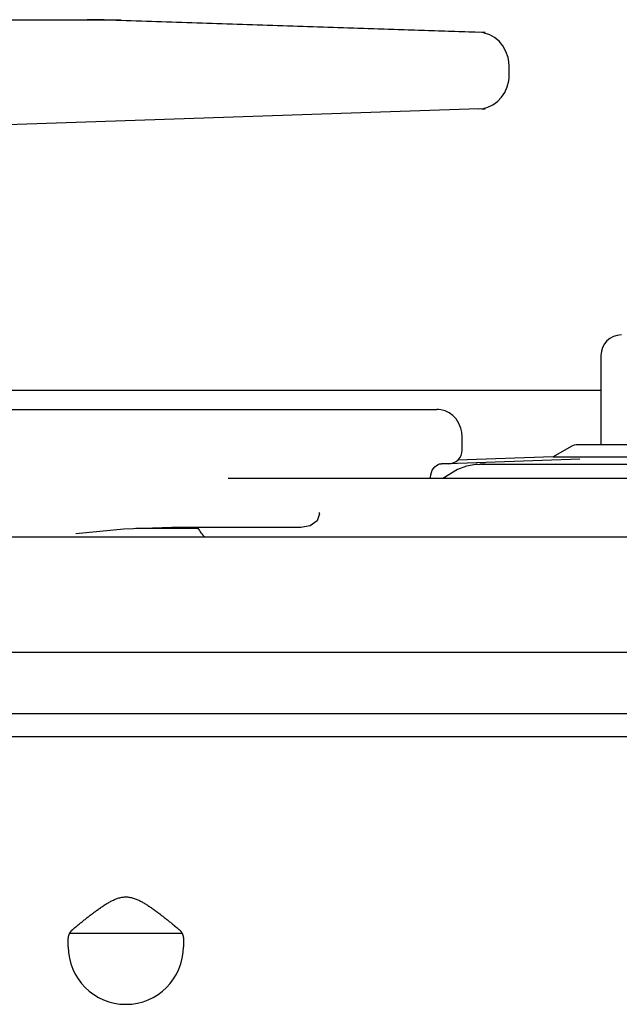
# Model space of a CAD drawing. Extents: x 15 to 422, y 15 to 300.
# Drawn here: x 63 to 71, y 99 to 113 of the extents above; entities that cross this region are included whole.
import ezdxf

# ---------------------------------------------------------------- set-up
doc = ezdxf.new("R2010")
doc.units = 0
doc.header["$LTSCALE"] = 4.867087
doc.layers.add('002', color=7, linetype='CONTINUOUS')

msp = doc.modelspace()

# ---------------------------------------------------------------- linework, layer by layer
at = {"layer": '002', "color": 3}
for p, q in [((60.417285, 113.145282), (63.503894, 113.145282)), ((63.503894, 113.145282), (63.753393, 113.143207)), ((63.823108, 113.143683), (63.574036, 113.145258)), ((63.753393, 113.143207), (64.002844, 113.136994)), ((64.072143, 113.137982), (63.823108, 113.143683)), ((64.002844, 113.136994), (69.343091, 112.959284)), ((64.072143, 113.138007), (69.438745, 112.959418)), ((69.386121, 112.955829), (69.344751, 112.959259)), ((69.426599, 112.948529), (69.386121, 112.955829)), ((69.503796, 112.922736), (69.426599, 112.948529)), ((69.575659, 112.88288), (69.503796, 112.922736)), ((69.641516, 112.8284), (69.575659, 112.88288)), ((69.696838, 112.762299), (69.641516, 112.8284)), ((69.74386, 112.678851), (69.696838, 112.762299)), ((69.775049, 112.588031), (69.74386, 112.678851)), ((69.786511, 112.524799), (69.775049, 112.588031)), ((69.79043, 112.459491), (69.786511, 112.524799)), ((69.79043, 112.330926), (69.79043, 112.459491)), ((69.783899, 112.246771), (69.788782, 112.288532)), ((69.788782, 112.288532), (69.79043, 112.330926)), ((69.725733, 112.074725), (69.762146, 112.158185)), ((69.762146, 112.158185), (69.783899, 112.246771)), ((69.618494, 111.940656), (69.677893, 112.002643)), ((69.677893, 112.002643), (69.725733, 112.074725)), ((69.343237, 111.831134), (61.863171, 111.579278)), ((69.344922, 111.831158), (69.412158, 111.838922)), ((69.381714, 111.834125), (69.410266, 111.831476)), ((69.410266, 111.831476), (69.438892, 111.831012)), ((69.412158, 111.838922), (69.476184, 111.856512)), ((69.476184, 111.856512), (69.550757, 111.891815)), ((69.550757, 111.891815), (69.618494, 111.940656)), ((71.143775, 108.201288), (71.143775, 106.885248)), ((71.144019, 107.682928), (60.784997, 107.682928)), ((61.573255, 107.40528), (68.724402, 107.40528)), ((68.754285, 107.40401), (68.724402, 107.40528)), ((68.783716, 107.400226), (68.754285, 107.40401)), ((68.847034, 107.383099), (68.783716, 107.400226)), ((68.906616, 107.354596), (68.847034, 107.383099)), ((68.961853, 107.314288), (68.906616, 107.354596)), ((69.009082, 107.264337), (68.961853, 107.314288)), ((69.051147, 107.198676), (69.009082, 107.264337)), ((69.080188, 107.126324), (69.051147, 107.198676)), ((69.093127, 107.06712), (69.080188, 107.126324)), ((69.097607, 107.005292), (69.093127, 107.06712)), ((69.097607, 106.805292), (69.097607, 107.005292)), ((70.702771, 106.858502), (70.438061, 106.70567)), ((70.853906, 106.885284), (70.802759, 106.885284)), ((71.006592, 106.885284), (70.853906, 106.885284)), ((71.258618, 106.885284), (71.006592, 106.885284)), ((71.606397, 106.885284), (71.258618, 106.885284)), ((68.742798, 106.593829), (68.767053, 106.602191)), ((70.830774, 106.672357), (68.752222, 106.597699)), ((68.767053, 106.602191), (68.780469, 106.604596)), ((68.780469, 106.604596), (68.793677, 106.605292)), ((68.897607, 106.605292), (68.793677, 106.605292)), ((70.438061, 106.70567), (69.031287, 106.656537)), ((69.439319, 106.600299), (69.400085, 106.598724)), ((70.438061, 106.70567), (70.489038, 106.70567)), ((70.489038, 106.70567), (70.641406, 106.70567)), ((70.641406, 106.70567), (70.893067, 106.70567)), ((70.893067, 106.70567), (71.240613, 106.70567)), ((71.240613, 106.70567), (71.679321, 106.70567)), ((68.635083, 106.439044), (68.644678, 106.475006)), ((68.644678, 106.475006), (68.658581, 106.507806)), ((68.658581, 106.507806), (68.67594, 106.536444)), ((68.67594, 106.536444), (68.696411, 106.560748)), ((68.696411, 106.560748), (68.718249, 106.579486)), ((68.718249, 106.579486), (68.742798, 106.593829)), ((69.028625, 106.519647), (68.81532, 106.388104)), ((69.160828, 106.569952), (69.028625, 106.519647)), ((69.298267, 106.59245), (69.160828, 106.569952)), ((69.329321, 106.592413), (69.298267, 106.59245)), ((69.360535, 106.590631), (69.329321, 106.592413)), ((69.400085, 106.598724), (69.360852, 106.597162)), ((69.364453, 106.59726), (69.360937, 106.597162)), ((69.367969, 106.597272), (69.364453, 106.59726)), ((69.367969, 106.597272), (69.975012, 106.597272)), ((69.975012, 106.597272), (70.648804, 106.597272)), ((70.648804, 106.597272), (71.383704, 106.597272)), ((71.383704, 106.597272), (72.173547, 106.597272)), ((65.691479, 106.385284), (65.650659, 106.385284)), ((65.813611, 106.385284), (65.691479, 106.385284)), ((66.016284, 106.385284), (65.813611, 106.385284)), ((66.298132, 106.385284), (66.016284, 106.385284)), ((66.657312, 106.385284), (66.298132, 106.385284)), ((67.091406, 106.385284), (66.657312, 106.385284)), ((67.597546, 106.385284), (67.091406, 106.385284)), ((68.172388, 106.385284), (67.597546, 106.385284)), ((68.812109, 106.385284), (68.172388, 106.385284)), ((68.629981, 106.385065), (68.630395, 106.401117)), ((68.630395, 106.401117), (68.635083, 106.439044)), ((69.512451, 106.385284), (68.812109, 106.385284)), ((70.268799, 106.385284), (69.512451, 106.385284)), ((71.076099, 106.385284), (70.268799, 106.385284)), ((71.929016, 106.385284), (71.076099, 106.385284)), ((66.997083, 105.865289), (66.997083, 105.885297)), ((66.960486, 105.765289), (66.860486, 105.692084)), ((66.997083, 105.865289), (66.960486, 105.765289)), ((64.111389, 105.6414), (63.405908, 105.56983)), ((64.819287, 105.665289), (64.111389, 105.6414)), ((65.211597, 105.651446), (64.288074, 105.651446)), ((66.723889, 105.665289), (64.819287, 105.665289)), ((64.856299, 105.665106), (64.846021, 105.665033)), ((64.866577, 105.665155), (64.856299, 105.665106)), ((66.860486, 105.692084), (66.723889, 105.665289)), ((76.219763, 105.525153), (56.342773, 105.525153)), ((138.443945, 103.825287), (55.841614, 103.825287)), ((55.610394, 102.925287), (102.12666, 102.925287)), ((57.693768, 102.585272), (136.593762, 102.585272)), ((63.317867, 99.690505), (64.969658, 99.690505)), ((63.295235, 99.490505), (63.295235, 99.600692)), ((64.992291, 99.600692), (64.992291, 99.490505))]:
    msp.add_line(p, q, dxfattribs=at)
for points in [[(63.366796, 99.750174), (63.388567, 99.768202), (63.410355, 99.786208), (63.421265, 99.795199), (63.432183, 99.804179), (63.443111, 99.813148), (63.45405, 99.822105), (63.465, 99.831048), (63.475962, 99.839977), (63.486937, 99.848889), (63.497926, 99.857785), (63.508928, 99.866661), (63.519946, 99.875519), (63.530979, 99.884355), (63.542029, 99.893169), (63.553095, 99.901959), (63.56418, 99.910726), (63.575283, 99.919466), (63.586406, 99.92818), (63.597548, 99.936864), (63.608712, 99.94552), (63.619895, 99.954144), (63.631103, 99.962737), (63.642332, 99.971296), (63.653586, 99.979822), (63.664862, 99.98831), (63.676166, 99.996764), (63.687493, 100.005177), (63.698848, 100.013553), (63.71023, 100.021886), (63.72164, 100.03018), (63.733076, 100.038429), (63.744544, 100.046633), (63.756038, 100.054782), (63.767573, 100.062875), (63.779143, 100.070897), (63.790762, 100.078848), (63.802424, 100.086713), (63.814144, 100.094492), (63.825918, 100.102172), (63.837756, 100.10975), (63.849658, 100.117215), (63.861632, 100.124563), (63.87368, 100.131784), (63.885806, 100.138872), (63.898018, 100.145819), (63.910313, 100.152618), (63.922729, 100.159275), (63.93524, 100.165748), (63.947954, 100.17206), (63.960781, 100.178138), (63.973785, 100.183986), (63.986914, 100.189549), (64.00019, 100.19481), (64.013595, 100.199734), (64.027126, 100.204289), (64.040783, 100.208447), (64.05455, 100.212175), (64.068433, 100.215444), (64.082421, 100.218221), (64.096503, 100.220477), (64.110697, 100.222183), (64.124949, 100.223302), (64.139303, 100.223805), (64.153665, 100.223673), (64.167964, 100.222908), (64.182219, 100.221536), (64.196396, 100.219595), (64.210488, 100.217113), (64.224506, 100.214118), (64.238413, 100.210645), (64.252236, 100.206717), (64.265935, 100.202374), (64.279529, 100.197636), (64.292993, 100.19254), (64.306325, 100.187115), (64.31953, 100.181386), (64.332568, 100.175397), (64.345485, 100.169152)], [(64.345485, 100.169152), (64.358203, 100.162716), (64.370818, 100.156079), (64.383309, 100.149287), (64.395712, 100.142335), (64.408024, 100.135234), (64.420252, 100.127991), (64.432403, 100.120613), (64.444476, 100.113111), (64.456483, 100.105488), (64.468421, 100.097757), (64.480304, 100.089921), (64.492125, 100.081993), (64.503901, 100.073976), (64.515625, 100.065883), (64.527312, 100.057715), (64.538957, 100.049489), (64.550575, 100.041205), (64.56216, 100.032875), (64.573715, 100.024501), (64.585239, 100.016086), (64.596733, 100.00763), (64.608198, 99.999134), (64.619633, 99.990601), (64.631041, 99.98203), (64.642423, 99.973423), (64.653778, 99.964782), (64.665108, 99.956108), (64.676413, 99.947402), (64.687696, 99.938664), (64.698955, 99.929897), (64.710193, 99.921101), (64.72141, 99.912278), (64.732607, 99.903429), (64.743785, 99.894555), (64.754945, 99.885657), (64.766087, 99.876737), (64.777212, 99.867796), (64.788322, 99.858835), (64.799417, 99.849854), (64.810498, 99.840856), (64.821566, 99.831842), (64.832622, 99.822813), (64.843666, 99.813769), (64.8547, 99.804713), (64.876739, 99.786568), (64.898747, 99.768384), (64.90974, 99.759281), (64.920729, 99.750174)], [(63.295235, 99.600692), (63.295257, 99.603129), (63.295299, 99.605566), (63.295377, 99.608005), (63.295491, 99.610443), (63.295635, 99.612883), (63.29581, 99.615321), (63.296017, 99.617758), (63.296256, 99.620193), (63.296526, 99.622626), (63.296827, 99.625055), (63.297159, 99.627481), (63.297523, 99.629902), (63.297917, 99.632319), (63.298342, 99.63473), (63.298798, 99.637135), (63.299284, 99.639533), (63.299801, 99.641924), (63.300349, 99.644308), (63.300926, 99.646682), (63.301534, 99.649048), (63.302172, 99.651403), (63.30284, 99.65375), (63.303537, 99.656084), (63.304266, 99.658409), (63.305025, 99.660727), (63.305814, 99.663035), (63.306635, 99.665337), (63.307485, 99.667627), (63.308365, 99.66991), (63.309275, 99.672181), (63.310214, 99.674443), (63.311181, 99.676693), (63.312178, 99.678932), (63.313203, 99.681159), (63.314256, 99.683374), (63.315337, 99.685575), (63.316445, 99.687763), (63.31758, 99.689937), (63.318743, 99.692097), (63.319932, 99.694242), (63.321147, 99.696371), (63.322388, 99.698484), (63.323654, 99.700581), (63.324947, 99.702661), (63.326264, 99.704723), (63.327606, 99.706769), (63.328972, 99.708794), (63.330364, 99.710802), (63.331778, 99.71279), (63.333217, 99.714759), (63.334681, 99.716712), (63.33617, 99.718646), (63.337684, 99.720564), (63.339222, 99.722463), (63.340784, 99.724345), (63.34237, 99.726208), (63.343978, 99.728054), (63.345609, 99.729879), (63.347263, 99.731686), (63.348938, 99.733472), (63.350634, 99.735239), (63.352352, 99.736985), (63.35409, 99.73871), (63.355848, 99.740414), (63.357626, 99.742096), (63.359423, 99.743757), (63.361238, 99.745396), (63.363074, 99.747011), (63.364929, 99.7486), (63.366796, 99.750174)], [(64.920729, 99.750174), (64.922593, 99.748603), (64.924445, 99.747017), (64.926277, 99.745405), (64.928088, 99.743769), (64.929883, 99.74211), (64.931658, 99.740431), (64.933414, 99.738729), (64.935149, 99.737006), (64.936865, 99.735262), (64.938559, 99.733498), (64.940233, 99.731713), (64.941885, 99.729908), (64.943515, 99.728085), (64.945123, 99.726241), (64.946707, 99.72438), (64.948269, 99.722499), (64.949807, 99.720601), (64.951322, 99.718684), (64.952811, 99.716751), (64.954276, 99.7148), (64.955716, 99.712833), (64.95713, 99.710849), (64.958519, 99.708849), (64.959882, 99.706831), (64.961221, 99.704793), (64.962535, 99.702738), (64.963825, 99.700663), (64.965089, 99.698572), (64.966328, 99.696463), (64.967541, 99.694338), (64.968729, 99.692196), (64.969889, 99.69004), (64.971024, 99.687867), (64.972131, 99.685681), (64.973212, 99.68348), (64.974265, 99.681266), (64.97529, 99.679038), (64.976287, 99.676798), (64.977257, 99.674546), (64.978197, 99.672281), (64.979109, 99.670007), (64.979992, 99.66772), (64.980846, 99.665425), (64.98167, 99.663119), (64.982464, 99.660805), (64.983228, 99.658481), (64.983962, 99.65615), (64.984665, 99.65381), (64.985337, 99.651464), (64.985978, 99.64911), (64.986588, 99.646749), (64.987166, 99.644379), (64.987715, 99.641999), (64.988233, 99.639611), (64.988721, 99.637213), (64.989178, 99.634809), (64.989604, 99.632396), (64.989999, 99.629978), (64.990363, 99.627554), (64.990696, 99.625125), (64.990997, 99.622691), (64.991268, 99.620254), (64.991507, 99.617813), (64.991714, 99.61537), (64.99189, 99.612925), (64.992034, 99.610478), (64.992148, 99.608031), (64.992226, 99.605584), (64.992269, 99.603138), (64.992291, 99.600692)]]:
    msp.add_lwpolyline(points, dxfattribs=at)
for centre, radius, start, end in [((71.443775, 108.201288), 0.3, 90, 180), ((68.897607, 106.805292), 0.2, 270, 0), ((70.802759, 106.685297), 0.2, 90, 120), ((65.650659, 105.885297), 0.5, 207.12375, 226.321877), ((64.143763, 99.490505), 0.848528, 180, 0)]:
    msp.add_arc(centre, radius, start, end, dxfattribs=at)

doc.saveas('drawing.dxf')
